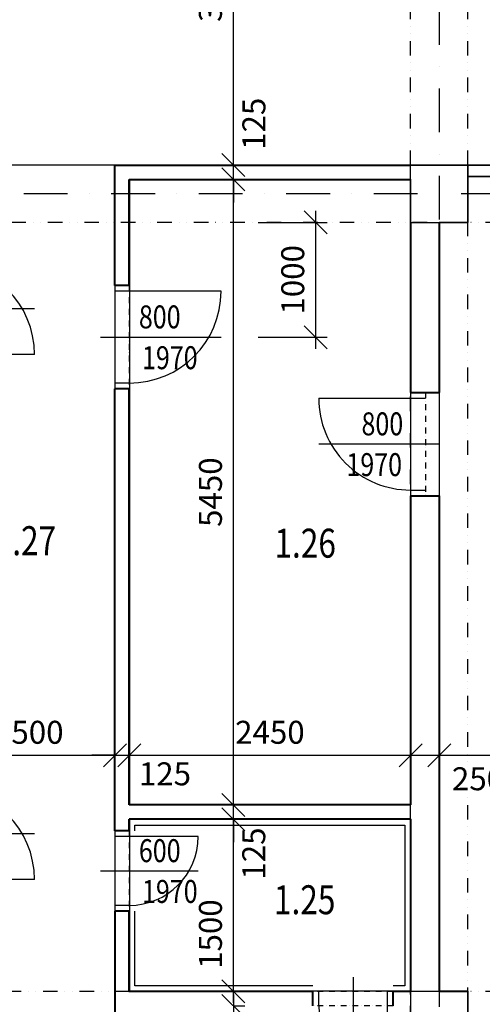
# Model space of a CAD drawing. Extents: x -10032 to 253990, y -48227 to 185816.
# Drawn here: x 43584 to 47613, y 55662 to 64240 of the extents above; entities that cross this region are included whole.
import ezdxf
from ezdxf.enums import TextEntityAlignment as Align

# ---------------------------------------------------------------- set-up
doc = ezdxf.new("R2010")
doc.units = 0
doc.header["$LTSCALE"] = 10
doc.header["$PDMODE"] = 34
doc.linetypes.add('DASHDOT', pattern=[25.4, 12.7, -6.35, 0, -6.35])
doc.linetypes.add('DIVIDE', pattern=[31.75, 12.7, -6.35, 0, -6.35, 0, -6.35])
for name, color, linetype in [('01 axis', 1, 'DASHDOT'), ('05 text room', 244, 'Continuous'), ('06 dim common', 37, 'Continuous'), ('09 COMMON above', 143, 'DIVIDE'), ('09 COMMON view', 2, 'Continuous'), ('16 CERAMIC TILES', 1, 'Continuous'), ('35 DOOR', 7, 'Continuous'), ('kon-nad', 7, 'DIVIDE'), ('kon-osi_dvier', 7, 'Continuous'), ('S-ns-zb-kon-mat', 147, 'Continuous'), ('V-polozka_dvier', 2, 'Continuous'), ('V-popis_dvier', 2, 'Continuous')]:
    doc.layers.add(name, color=color, linetype=linetype)
doc.layers.add('10 CONCRT', color=7, linetype='Continuous', lineweight=35)
doc.layers.add('11 BRICK', color=5, linetype='Continuous', lineweight=40)
doc.layers.add('_help area', color=41, linetype='Continuous', plot=False)
doc.styles.add('arial', font='CEARIAL.TTF')
doc.styles.add('ROMANS', font='romans.shx', dxfattribs={"width": 0.8})
doc.dimstyles.new('M100', dxfattribs={"dimscale": 100, "dimtxt": 2, "dimasz": 2, "dimexe": 1, "dimexo": 2, "dimgap": 1, "dimtad": 1, "dimrnd": 5, "dimzin": 12, "dimdsep": 46, "dimtxsty": 'ROMANS', "dimblk1": 'OBLIQUE', "dimblk2": 'OBLIQUE', "dimsah": 1, "dimcen": -3, "dimdle": 1, "dimclrd": 1, "dimclre": 1, "dimclrt": 256, "dimadec": 0, "dimazin": 0, "dimtfac": 1, "dimtix": 1, "dimtmove": 2, "dimatfit": 3, "dimldrblk": 'OPEN', "dimfxl": 10, "dimfxlon": 1, "dimtvp": 1.4, "dimtfill": 1, "dimtfillclr": 256, "dimtolj": 1, "dimtzin": 12, "dimarcsym": 0})

# ---------------------------------------------------------------- blocks, each defined once
blk = doc.blocks.new('*U971')
at = {"layer": '11 BRICK'}
for p, q in [((-50, 0), (-50, -125)), ((650, 0), (650, -125))]:
    blk.add_line(p, q, dxfattribs=at)
at = {"layer": '35 DOOR'}
for p, q in [((0, 600), (0, 0)), ((0, 0), (0, -125)), ((600, 0), (600, -125))]:
    blk.add_line(p, q, dxfattribs=at)
blk.add_arc((0, 0), 600, 0, 90, dxfattribs=at)
at = {"layer": 'kon-nad', "linetype": 'DASHDOT', "ltscale": 0.4}
for p, q in [((-50, 0), (650, 0)), ((-50, -125), (650, -125))]:
    blk.add_line(p, q, dxfattribs=at)
at = {"layer": 'kon-osi_dvier'}
blk.add_line((300, -249.2), (300, 600), dxfattribs=at)
blk = doc.blocks.new('*U972')
at = {"layer": '11 BRICK'}
for p, q in [((-50, 0), (-50, -125)), ((850, 0), (850, -125))]:
    blk.add_line(p, q, dxfattribs=at)
at = {"layer": '35 DOOR'}
for p, q in [((0, 800), (0, 0)), ((0, 0), (0, -125)), ((800, 0), (800, -125))]:
    blk.add_line(p, q, dxfattribs=at)
blk.add_arc((0, 0), 800, 0, 90, dxfattribs=at)
at = {"layer": 'kon-nad', "linetype": 'DASHDOT', "ltscale": 0.4}
for p, q in [((-50, 0), (850, 0)), ((-50, -125), (850, -125))]:
    blk.add_line(p, q, dxfattribs=at)
at = {"layer": 'kon-osi_dvier'}
blk.add_line((400, -249.2), (400, 800), dxfattribs=at)
blk = doc.blocks.new('atr-pol+popis_dvier-l')
at = {"layer": '35 DOOR', "style": 'ROMANS', "width": 0.8}
for tag, p in [('SIRKA_DVERI', (10.919, 0.768)), ('VYSKA_DVERI', (10.919, -2.785))]:
    blk.add_attdef(tag, text='', height=2, dxfattribs=at).set_placement(p, align=Align.CENTER)
blk = doc.blocks.new('*U973')
at = {"layer": '11 BRICK'}
for p, q in [((-650, 0), (-650, 125)), ((50, 0), (50, 125))]:
    blk.add_line(p, q, dxfattribs=at)
at = {"layer": '35 DOOR'}
for p, q in [((-600, 0), (-600, 125)), ((0, 0), (0, 125)), ((0, -600), (0, 0))]:
    blk.add_line(p, q, dxfattribs=at)
blk.add_arc((0, 0), 600, 180, 270, dxfattribs=at)
at = {"layer": 'kon-nad', "linetype": 'DASHDOT', "ltscale": 0.4}
for p, q in [((50, 125), (-650, 125)), ((50, 0), (-650, 0))]:
    blk.add_line(p, q, dxfattribs=at)
at = {"layer": 'kon-osi_dvier'}
blk.add_line((-300, 249.2), (-300, -600), dxfattribs=at)
blk = doc.blocks.new('*U966')
at = {"layer": '11 BRICK'}
for p, q in [((-850, 0), (-850, -125)), ((50, 0), (50, -125))]:
    blk.add_line(p, q, dxfattribs=at)
at = {"layer": '35 DOOR'}
for p, q in [((0, 800), (0, 0)), ((-800, 0), (-800, -125)), ((0, 0), (0, -125))]:
    blk.add_line(p, q, dxfattribs=at)
blk.add_arc((0, 0), 800, 90, 180, dxfattribs=at)
at = {"layer": 'kon-nad', "linetype": 'DASHDOT', "ltscale": 0.4}
for p, q in [((50, 0), (-850, 0)), ((50, -125), (-850, -125))]:
    blk.add_line(p, q, dxfattribs=at)
at = {"layer": 'kon-osi_dvier'}
blk.add_line((-400, -249.2), (-400, 800), dxfattribs=at)
blk = doc.blocks.new('_OBLIQUE')
at = {"color": 0, "linetype": 'ByBlock'}
blk.add_line((-0.5, -0.5), (0.5, 0.5), dxfattribs=at)
blk = doc.blocks.new('*D925')
at = {"layer": '06 dim common', "color": 1, "lineweight": -2, "transparency": 16777216}
for p, q in [((45445.4, 55674), (45445.4, 57374)), ((45427.4, 57274), (45545.4, 57274)), ((45427.4, 55774), (45545.4, 55774))]:
    blk.add_line(p, q, dxfattribs=at)
at = {"layer": 'Defpoints', "color": 0, "transparency": 16777216}
for p in [(44538.4, 57274), (45445.4, 57274), (44538.4, 55774)]:
    blk.add_point(p, dxfattribs=at)
at = {"layer": '06 dim common', "color": 1, "lineweight": -2, "transparency": 16777216, "xscale": 200, "yscale": 200, "zscale": 200}
for p, rotation in [((45445.4, 57274), 90), ((45445.4, 55774), 270)]:
    blk.add_blockref('_OBLIQUE', p, dxfattribs=dict(at, rotation=rotation))
at = {"layer": '06 dim common', "transparency": 16777216, "insert": (45245.4, 56274), "char_height": 200, "attachment_point": 5, "rotation": 90, "style": 'ROMANS', "bg_fill": 3, "box_fill_scale": 1.1, "bg_fill_color": 256, "bg_fill_true_color": 13158600, "bg_fill_transparency": 0}
blk.add_mtext('\\A1;1500', dxfattribs=at)
blk = doc.blocks.new('_Open')
at = {"color": 0, "lineweight": -2}
for p, q in [((-1, 0.167), (0, 0)), ((-1, -0.167), (0, 0)), ((0, 0), (-1, 0))]:
    blk.add_line(p, q, dxfattribs=at)
blk = doc.blocks.new('*D926')
at = {"layer": '06 dim common', "color": 1, "lineweight": -2, "transparency": 16777216}
for p, q in [((45445.4, 57399), (45445.4, 57599)), ((45427.4, 57399), (45545.4, 57399)), ((45445.4, 57274), (45445.4, 57399)), ((45427.4, 57274), (45545.4, 57274)), ((45445.4, 57274), (45445.4, 57074))]:
    blk.add_line(p, q, dxfattribs=at)
at = {"layer": 'Defpoints', "color": 0, "transparency": 16777216}
for p in [(44538.4, 57399), (45445.4, 57399), (44538.4, 57274)]:
    blk.add_point(p, dxfattribs=at)
at = {"layer": '06 dim common', "color": 1, "lineweight": -2, "transparency": 16777216, "xscale": 200, "yscale": 200, "zscale": 200, "rotation": 270}
blk.add_blockref('_OBLIQUE', (45445.4, 57399), dxfattribs=at)
at = {"layer": '06 dim common', "transparency": 16777216, "insert": (45622.6, 56975.7), "char_height": 200, "attachment_point": 5, "rotation": 90, "style": 'ROMANS', "bg_fill": 3, "box_fill_scale": 1.1, "bg_fill_color": 256, "bg_fill_true_color": 13158600, "bg_fill_transparency": 0}
blk.add_mtext('\\A1;125', dxfattribs=at)
at = {"layer": '06 dim common', "color": 1, "lineweight": -2, "transparency": 16777216, "xscale": 200, "yscale": 200, "zscale": 200, "rotation": 90}
blk.add_blockref('_OBLIQUE', (45445.4, 57274), dxfattribs=at)
blk = doc.blocks.new('*D927')
at = {"layer": '06 dim common', "color": 1, "lineweight": -2, "transparency": 16777216}
for p, q in [((45445.4, 57299), (45445.4, 62949)), ((45445.4, 62849), (45545.4, 62849)), ((45427.4, 57399), (45545.4, 57399))]:
    blk.add_line(p, q, dxfattribs=at)
at = {"layer": 'Defpoints', "color": 0, "transparency": 16777216}
for p in [(45400.9, 62849), (45445.4, 62849), (44538.4, 57399)]:
    blk.add_point(p, dxfattribs=at)
at = {"layer": '06 dim common', "color": 1, "lineweight": -2, "transparency": 16777216, "xscale": 200, "yscale": 200, "zscale": 200}
for p, rotation in [((45445.4, 62849), 90), ((45445.4, 57399), 270)]:
    blk.add_blockref('_OBLIQUE', p, dxfattribs=dict(at, rotation=rotation))
at = {"layer": '06 dim common', "transparency": 16777216, "insert": (45245.4, 60124), "char_height": 200, "attachment_point": 5, "rotation": 90, "style": 'ROMANS', "bg_fill": 3, "box_fill_scale": 1.1, "bg_fill_color": 256, "bg_fill_true_color": 13158600, "bg_fill_transparency": 0}
blk.add_mtext('\\A1;5450', dxfattribs=at)
blk = doc.blocks.new('*D928')
at = {"layer": '06 dim common', "color": 1, "lineweight": -2, "transparency": 16777216}
for p, q in [((45445.4, 62974), (45445.4, 63174)), ((45445.4, 62974), (45545.4, 62974)), ((45445.4, 62849), (45445.4, 62974)), ((45445.4, 62849), (45545.4, 62849)), ((45445.4, 62849), (45445.4, 62649))]:
    blk.add_line(p, q, dxfattribs=at)
at = {"layer": 'Defpoints', "color": 0, "transparency": 16777216}
for p in [(45400.9, 62974), (45445.4, 62974), (45400.9, 62849)]:
    blk.add_point(p, dxfattribs=at)
at = {"layer": '06 dim common', "color": 1, "lineweight": -2, "transparency": 16777216, "xscale": 200, "yscale": 200, "zscale": 200}
for p, rotation in [((45445.4, 62974), 270), ((45445.4, 62849), 90)]:
    blk.add_blockref('_OBLIQUE', p, dxfattribs=dict(at, rotation=rotation))
at = {"layer": '06 dim common', "transparency": 16777216, "insert": (45623.9, 63333.1), "char_height": 200, "attachment_point": 5, "rotation": 90, "style": 'ROMANS', "bg_fill": 3, "box_fill_scale": 1.1, "bg_fill_color": 256, "bg_fill_true_color": 13158600, "bg_fill_transparency": 0}
blk.add_mtext('\\A1;125', dxfattribs=at)
blk = doc.blocks.new('*D929')
at = {"layer": '06 dim common', "color": 1, "lineweight": -2, "transparency": 16777216}
for p, q in [((45445.4, 55749), (45445.4, 53449)), ((45445.4, 55649), (45545.4, 55649)), ((45445.4, 53549), (45545.4, 53549))]:
    blk.add_line(p, q, dxfattribs=at)
at = {"layer": 'Defpoints', "color": 0, "transparency": 16777216}
for p in [(45445.4, 55649), (45445.4, 53549), (45445.4, 53549)]:
    blk.add_point(p, dxfattribs=at)
at = {"layer": '06 dim common', "color": 1, "lineweight": -2, "transparency": 16777216, "xscale": 200, "yscale": 200, "zscale": 200}
for p, rotation in [((45445.4, 55649), 90), ((45445.4, 53549), 270)]:
    blk.add_blockref('_OBLIQUE', p, dxfattribs=dict(at, rotation=rotation))
at = {"layer": '06 dim common', "transparency": 16777216, "insert": (45245.4, 54599), "char_height": 200, "attachment_point": 5, "rotation": 90, "style": 'ROMANS', "bg_fill": 3, "box_fill_scale": 1.1, "bg_fill_color": 256, "bg_fill_true_color": 13158600, "bg_fill_transparency": 0}
blk.add_mtext('\\A1;2100', dxfattribs=at)
blk = doc.blocks.new('*D930')
at = {"layer": '06 dim common', "color": 1, "lineweight": -2, "transparency": 16777216}
for p, q in [((45445.4, 62874), (45445.4, 66174)), ((45445.4, 66074), (45545.4, 66074)), ((45445.4, 62974), (45545.4, 62974))]:
    blk.add_line(p, q, dxfattribs=at)
at = {"layer": 'Defpoints', "color": 0, "transparency": 16777216}
for p in [(45445.4, 66074), (45445.4, 66074), (45445.4, 62974)]:
    blk.add_point(p, dxfattribs=at)
at = {"layer": '06 dim common', "color": 1, "lineweight": -2, "transparency": 16777216, "xscale": 200, "yscale": 200, "zscale": 200}
for p, rotation in [((45445.4, 66074), 90), ((45445.4, 62974), 270)]:
    blk.add_blockref('_OBLIQUE', p, dxfattribs=dict(at, rotation=rotation))
at = {"layer": '06 dim common', "transparency": 16777216, "insert": (45245.4, 64524), "char_height": 200, "attachment_point": 5, "rotation": 90, "style": 'ROMANS', "bg_fill": 3, "box_fill_scale": 1.1, "bg_fill_color": 256, "bg_fill_true_color": 13158600, "bg_fill_transparency": 0}
blk.add_mtext('\\A1;3100', dxfattribs=at)
blk = doc.blocks.new('*D950')
at = {"layer": '06 dim common', "color": 1, "lineweight": -2, "transparency": 16777216}
for p, q in [((42913.4, 57814), (42913.4, 57932)), ((44413.4, 57814), (44413.4, 57932)), ((42813.4, 57832), (44513.4, 57832))]:
    blk.add_line(p, q, dxfattribs=at)
at = {"layer": 'Defpoints', "color": 0, "transparency": 16777216}
for p in [(44413.4, 57832), (42913.4, 57599), (44413.4, 57224)]:
    blk.add_point(p, dxfattribs=at)
at = {"layer": '06 dim common', "color": 1, "lineweight": -2, "transparency": 16777216, "xscale": 200, "yscale": 200, "zscale": 200, "rotation": 180}
blk.add_blockref('_OBLIQUE', (42913.4, 57832), dxfattribs=at)
at = {"layer": '06 dim common', "color": 1, "lineweight": -2, "transparency": 16777216, "xscale": 200, "yscale": 200, "zscale": 200}
blk.add_blockref('_OBLIQUE', (44413.4, 57832), dxfattribs=at)
at = {"layer": '06 dim common', "transparency": 16777216, "insert": (43663.4, 58032), "char_height": 200, "attachment_point": 5, "style": 'ROMANS', "bg_fill": 3, "box_fill_scale": 1.1, "bg_fill_color": 256, "bg_fill_true_color": 13158600, "bg_fill_transparency": 0}
blk.add_mtext('\\A1;1500', dxfattribs=at)
blk = doc.blocks.new('*D951')
at = {"layer": '06 dim common', "color": 1, "lineweight": -2, "transparency": 16777216}
for p, q in [((44413.4, 57814), (44413.4, 57932)), ((44538.4, 57814), (44538.4, 57932)), ((44413.4, 57832), (44213.4, 57832)), ((44413.4, 57832), (44538.4, 57832)), ((44538.4, 57832), (44738.4, 57832))]:
    blk.add_line(p, q, dxfattribs=at)
at = {"layer": 'Defpoints', "color": 0, "transparency": 16777216}
for p in [(44538.4, 57832), (44413.4, 57224), (44538.4, 57224)]:
    blk.add_point(p, dxfattribs=at)
at = {"layer": '06 dim common', "color": 1, "lineweight": -2, "transparency": 16777216, "xscale": 200, "yscale": 200, "zscale": 200}
blk.add_blockref('_OBLIQUE', (44413.4, 57832), dxfattribs=at)
at = {"layer": '06 dim common', "transparency": 16777216, "insert": (44849.1, 57670.2), "char_height": 200, "attachment_point": 5, "style": 'ROMANS', "bg_fill": 3, "box_fill_scale": 1.1, "bg_fill_color": 256, "bg_fill_true_color": 13158600, "bg_fill_transparency": 0}
blk.add_mtext('\\A1;125', dxfattribs=at)
at = {"layer": '06 dim common', "color": 1, "lineweight": -2, "transparency": 16777216, "xscale": 200, "yscale": 200, "zscale": 200, "rotation": 180}
blk.add_blockref('_OBLIQUE', (44538.4, 57832), dxfattribs=at)
blk = doc.blocks.new('*D952')
at = {"layer": '06 dim common', "color": 1, "lineweight": -2, "transparency": 16777216}
for p, q in [((44538.4, 57814), (44538.4, 57932)), ((46988.4, 57814), (46988.4, 57932)), ((44438.4, 57832), (47088.4, 57832))]:
    blk.add_line(p, q, dxfattribs=at)
at = {"layer": 'Defpoints', "color": 0, "transparency": 16777216}
for p in [(46988.4, 57832), (46988.4, 57399), (44538.4, 57224)]:
    blk.add_point(p, dxfattribs=at)
at = {"layer": '06 dim common', "color": 1, "lineweight": -2, "transparency": 16777216, "xscale": 200, "yscale": 200, "zscale": 200, "rotation": 180}
blk.add_blockref('_OBLIQUE', (44538.4, 57832), dxfattribs=at)
at = {"layer": '06 dim common', "color": 1, "lineweight": -2, "transparency": 16777216, "xscale": 200, "yscale": 200, "zscale": 200}
blk.add_blockref('_OBLIQUE', (46988.4, 57832), dxfattribs=at)
at = {"layer": '06 dim common', "transparency": 16777216, "insert": (45763.4, 58032), "char_height": 200, "attachment_point": 5, "style": 'ROMANS', "bg_fill": 3, "box_fill_scale": 1.1, "bg_fill_color": 256, "bg_fill_true_color": 13158600, "bg_fill_transparency": 0}
blk.add_mtext('\\A1;2450', dxfattribs=at)
blk = doc.blocks.new('*D953')
at = {"layer": '06 dim common', "color": 1, "lineweight": -2, "transparency": 16777216}
for p, q in [((46988.4, 57814), (46988.4, 57932)), ((47238.4, 57814), (47238.4, 57932)), ((46888.4, 57832), (47338.4, 57832))]:
    blk.add_line(p, q, dxfattribs=at)
at = {"layer": 'Defpoints', "color": 0, "transparency": 16777216}
for p in [(47238.4, 57832), (46988.4, 57399), (47238.4, 57399)]:
    blk.add_point(p, dxfattribs=at)
at = {"layer": '06 dim common', "color": 1, "lineweight": -2, "transparency": 16777216, "xscale": 200, "yscale": 200, "zscale": 200, "rotation": 180}
blk.add_blockref('_OBLIQUE', (46988.4, 57832), dxfattribs=at)
at = {"layer": '06 dim common', "transparency": 16777216, "insert": (47576.1, 57627.2), "char_height": 200, "attachment_point": 5, "style": 'ROMANS', "bg_fill": 3, "box_fill_scale": 1.1, "bg_fill_color": 256, "bg_fill_true_color": 13158600, "bg_fill_transparency": 0}
blk.add_mtext('\\A1;250', dxfattribs=at)
at = {"layer": '06 dim common', "color": 1, "lineweight": -2, "transparency": 16777216, "xscale": 200, "yscale": 200, "zscale": 200}
blk.add_blockref('_OBLIQUE', (47238.4, 57832), dxfattribs=at)
blk = doc.blocks.new('*D954')
at = {"layer": '06 dim common', "color": 1, "lineweight": -2, "transparency": 16777216}
for p, q in [((47238.4, 57814), (47238.4, 57932)), ((64988.4, 57814), (64988.4, 57932)), ((47138.4, 57832), (65088.4, 57832))]:
    blk.add_line(p, q, dxfattribs=at)
at = {"layer": 'Defpoints', "color": 0, "transparency": 16777216}
for p in [(64988.4, 57832), (47238.4, 57399), (64988.4, 57399)]:
    blk.add_point(p, dxfattribs=at)
at = {"layer": '06 dim common', "color": 1, "lineweight": -2, "transparency": 16777216, "xscale": 200, "yscale": 200, "zscale": 200, "rotation": 180}
blk.add_blockref('_OBLIQUE', (47238.4, 57832), dxfattribs=at)
at = {"layer": '06 dim common', "color": 1, "lineweight": -2, "transparency": 16777216, "xscale": 200, "yscale": 200, "zscale": 200}
blk.add_blockref('_OBLIQUE', (64988.4, 57832), dxfattribs=at)
at = {"layer": '06 dim common', "transparency": 16777216, "insert": (56113.4, 58032), "char_height": 200, "attachment_point": 5, "style": 'ROMANS', "bg_fill": 3, "box_fill_scale": 1.1, "bg_fill_color": 256, "bg_fill_true_color": 13158600, "bg_fill_transparency": 0}
blk.add_mtext('\\A1;17750', dxfattribs=at)
blk = doc.blocks.new('*D795')
at = {"layer": '06 dim common', "color": 1, "lineweight": -2, "transparency": 16777216}
for p, q in [((46162.3, 61374), (46162.3, 62574)), ((45662.3, 62474), (46262.3, 62474)), ((45662.3, 61474), (46262.3, 61474))]:
    blk.add_line(p, q, dxfattribs=at)
at = {"layer": 'Defpoints', "color": 0, "transparency": 16777216}
for p in [(45338.4, 62474), (46162.3, 62474), (45338.4, 61474)]:
    blk.add_point(p, dxfattribs=at)
at = {"layer": '06 dim common', "color": 1, "lineweight": -2, "transparency": 16777216, "xscale": 200, "yscale": 200, "zscale": 200}
for p, rotation in [((46162.3, 62474), 90), ((46162.3, 61474), 270)]:
    blk.add_blockref('_OBLIQUE', p, dxfattribs=dict(at, rotation=rotation))
at = {"layer": '06 dim common', "transparency": 16777216, "insert": (45962.3, 61974), "char_height": 200, "attachment_point": 5, "rotation": 90, "style": 'ROMANS', "bg_fill": 3, "box_fill_scale": 1.1, "bg_fill_color": 256, "bg_fill_true_color": 13158600, "bg_fill_transparency": 0}
blk.add_mtext('\\A1;1000', dxfattribs=at)
blk = doc.blocks.new('*U1010')
at = {"layer": '11 BRICK'}
for p, q in [((-50, 0), (-50, 130)), ((850, 0), (850, 130))]:
    blk.add_line(p, q, dxfattribs=at)
at = {"layer": '35 DOOR'}
for p, q in [((0, 0), (0, 130)), ((800, 0), (800, 130)), ((0, -800), (0, 0))]:
    blk.add_line(p, q, dxfattribs=at)
blk.add_arc((0, 0), 800, 270, 0, dxfattribs=at)
at = {"layer": 'kon-nad', "linetype": 'DASHDOT', "ltscale": 0.4}
for p, q in [((-50, 130), (850, 130)), ((-50, 0), (850, 0))]:
    blk.add_line(p, q, dxfattribs=at)
at = {"layer": 'kon-osi_dvier'}
blk.add_line((400, 254.2), (400, -800), dxfattribs=at)

msp = doc.modelspace()

# ---------------------------------------------------------------- linework, layer by layer
at = {"layer": '01 axis', "ltscale": 3}
for points in [[(47238.371, 77358.913), (47238.371, 19683)], [(68388.371, 62724.019), (26468.371, 62724.019)]]:
    msp.add_lwpolyline(points, dxfattribs=at)
at = {"layer": '09 COMMON above'}
for points in [[(46988.371, 62974.019), (46988.371, 73774.019)], [(47488.371, 62974.019), (47488.371, 73774.019)], [(66513.371, 62974.019), (27618.371, 62974.019)], [(46988.371, 47804.019), (46988.371, 62849.019)], [(47488.371, 26454.019), (47488.371, 62724.019)], [(66513.371, 62474.019), (35238.371, 62474.019)], [(46138.371, 55774.019), (35238.371, 55774.019)], [(66513.371, 55774.019), (46838.371, 55774.019)]]:
    msp.add_lwpolyline(points, dxfattribs=at)
at = {"layer": '09 COMMON view'}
for points in [[(47488.371, 62974.019), (52988.371, 62974.019)], [(47488.371, 62874.019), (52988.371, 62874.019)], [(46988.371, 57274.019), (46988.371, 57399.019)]]:
    msp.add_lwpolyline(points, dxfattribs=at)
at = {"layer": '10 CONCRT'}
for points in [[(46988.371, 62974.019), (46988.371, 62974.019), (47488.371, 62974.019)], [(47488.371, 62974.019), (47488.371, 62474.019), (47238.371, 62474.019)], [(46988.371, 62474.019), (46988.371, 62849.019)], [(46988.371, 62474.019), (46988.371, 62849.019)], [(47238.371, 55774.019), (47488.371, 55774.019), (47488.371, 55274.019), (46988.371, 55274.019), (46988.371, 55649.019)]]:
    msp.add_lwpolyline(points, dxfattribs=at)
at = {"layer": '11 BRICK'}
for p, q in [((44538.371, 61924.019), (44538.371, 62849.019)), ((44538.371, 62849.019), (46988.371, 62849.019)), ((47118.371, 60992.277), (47238.371, 60992.277)), ((47118.371, 60092.277), (47238.371, 60092.277))]:
    msp.add_line(p, q, dxfattribs=at)
for points in [[(44413.371, 61924.019), (44413.371, 62974.019)], [(44413.371, 62974.019), (46988.371, 62974.019)], [(46988.371, 62474.019), (46988.371, 60992.277)], [(47238.371, 62474.019), (47238.371, 60992.277)], [(44413.371, 57174.019), (44413.371, 61024.019)], [(44538.371, 57399.019), (44538.371, 61024.019)], [(46988.371, 60092.277), (46988.371, 57399.019)], [(47238.371, 60092.277), (47238.371, 55774.019)], [(46988.371, 57399.019), (44538.371, 57399.019)], [(44538.371, 57174.019), (44538.371, 57274.019)], [(46988.371, 57274.019), (44538.371, 57274.019)], [(46988.371, 57274.019), (46988.371, 55774.019)], [(44413.371, 56474.019), (44413.371, 53214.019)], [(46138.371, 55774.019), (44538.371, 55774.019), (44538.371, 56474.019)], [(46988.371, 55774.019), (46838.371, 55774.019)]]:
    msp.add_lwpolyline(points, dxfattribs=at)
at = {"layer": '16 CERAMIC TILES'}
for points in [[(44588.371, 57174.019), (44588.371, 57224.019), (46938.371, 57224.019), (46938.371, 55824.019), (46838.371, 55824.019)], [(46138.371, 55824.019), (44588.371, 55824.019), (44588.371, 56474.019)]]:
    msp.add_lwpolyline(points, dxfattribs=at)
at = {"layer": '_help area'}
msp.add_lwpolyline([(64988.847, 55275.443), (59490.276, 55275.443), (59490.144, 55777.588), (58993.121, 55777.588), (58988.874, 55276.185), (53490.303, 55276.185), (53490.17, 55776.712), (52993.147, 55776.845), (52988.9, 55275.443), (47490.197, 55275.443), (47490.197, 55776.712)], dxfattribs=at)
at = {"layer": 'S-ns-zb-kon-mat'}
for points in [[(46988.371, 62849.019), (46988.371, 62974.019)], [(47488.371, 62724.019), (47488.371, 62974.019)], [(46988.371, 62474.019), (47238.371, 62474.019)], [(47238.371, 55774.019), (46988.371, 55774.019)], [(46988.371, 55774.019), (46988.371, 55649.019)]]:
    msp.add_lwpolyline(points, dxfattribs=at)

# ---------------------------------------------------------------- block references
at = {"layer": '11 BRICK', "rotation": 269.9999999999999}
for name, p in [('*U966', (42913.371, 61324.019)), ('*U972', (44538.371, 61874.019)), ('*U1010', (46988.371, 60942.277)), ('*U966', (42913.371, 56749.019)), ('*U971', (44538.371, 57124.019))]:
    msp.add_blockref(name, p, dxfattribs=at)
at = {"layer": '11 BRICK'}
msp.add_blockref('*U973', (46788.371, 55649.019), dxfattribs=at)
at = {"layer": 'V-polozka_dvier'}
ref = msp.add_blockref('atr-pol+popis_dvier-l', (43545.655, 61474.019), dxfattribs=dict(at, xscale=-100, yscale=100, zscale=100))
ref.add_attrib('SIRKA_DVERI', '800', dxfattribs={"layer": 'V-popis_dvier', "height": 200, "style": 'ROMANS', "width": 0.8}).set_placement((44804.086, 61550.835), align=Align.CENTER)
ref.add_attrib('VYSKA_DVERI', '1970', dxfattribs={"layer": 'V-popis_dvier', "height": 200, "style": 'ROMANS', "width": 0.8}).set_placement((44891.706, 61195.486), align=Align.CENTER)
ref = msp.add_blockref('atr-pol+popis_dvier-l', (46120.655, 60542.277), dxfattribs=dict(at, xscale=-100, yscale=100, zscale=100))
ref.add_attrib('SIRKA_DVERI', '800', dxfattribs={"layer": 'V-popis_dvier', "height": 200, "style": 'ROMANS', "width": 0.8}).set_placement((46742.808, 60619.093), align=Align.CENTER)
ref.add_attrib('VYSKA_DVERI', '1970', dxfattribs={"layer": 'V-popis_dvier', "height": 200, "style": 'ROMANS', "width": 0.8}).set_placement((46672.243, 60263.744), align=Align.CENTER)
ref = msp.add_blockref('atr-pol+popis_dvier-l', (43545.655, 56824.019), dxfattribs=dict(at, xscale=-100, yscale=100, zscale=100))
ref.add_attrib('SIRKA_DVERI', '600', dxfattribs={"layer": 'V-popis_dvier', "height": 200, "style": 'ROMANS', "width": 0.8}).set_placement((44804.086, 56900.835), align=Align.CENTER)
ref.add_attrib('VYSKA_DVERI', '1970', dxfattribs={"layer": 'V-popis_dvier', "height": 200, "style": 'ROMANS', "width": 0.8}).set_placement((44891.706, 56545.486), align=Align.CENTER)

# ---------------------------------------------------------------- texts
at = {"layer": '05 text room', "char_height": 252.29995, "width": 508.63671, "attachment_point": 2, "line_spacing_factor": 0.938532, "style": 'arial'}
for s, insert in [('{\\fArial|b0|i0|c238|p34;\\W0.8;1.27}', (43634.205, 59827.391)), ('{\\fArial|b0|i0|c238|p34;\\W0.8;1.26}', (46070.674, 59805.649)), ('{\\fArial|b0|i0|c238|p34;\\W0.8;1.25}', (46066.167, 56699.188))]:
    msp.add_mtext(s, dxfattribs=dict(at, insert=insert))

# ---------------------------------------------------------------- next in the draw order: dimensions: what is measured, and where the dimension line sits
at = {"layer": '06 dim common'}
dim = msp.add_linear_dim(base=(45445.393, 57274.019), p1=(44538.371, 55774.019), p2=(44538.371, 57274.019), angle=90, dimstyle='M100', override={"dimfxl": 0.18}, dxfattribs=at)
dim.commit()
dim.dimension.update_dxf_attribs({"geometry": '*D925', "text_midpoint": (45245.393, 56274.019), "dimtype": 160})

# ---------------------------------------------------------------- next in the draw order: dimensions: what is measured, and where the dimension line sits
dim = msp.add_linear_dim(base=(45445.393, 57399.019), p1=(44538.371, 57274.019), p2=(44538.371, 57399.019), angle=90, dimstyle='M100', override={"dimfxl": 0.18}, dxfattribs=at)
dim.commit()
dim.dimension.update_dxf_attribs({"geometry": '*D926', "text_midpoint": (45622.595, 56975.739), "dimtype": 160})
dim = msp.add_linear_dim(base=(45445.393, 53549.019), p1=(45445.393, 55649.019), p2=(45445.393, 53549.019), angle=90, dimstyle='M100', override={"dimfxl": 0.18}, dxfattribs=at)
dim.commit()
dim.dimension.update_dxf_attribs({"geometry": '*D929', "text_midpoint": (45245.393, 54599.019)})

# ---------------------------------------------------------------- next in the draw order: dimensions: what is measured, and where the dimension line sits
dim = msp.add_linear_dim(base=(45445.393, 62849.019), p1=(44538.371, 57399.019), p2=(45400.871, 62849.019), angle=90, dimstyle='M100', override={"dimfxl": 0.18}, dxfattribs=at)
dim.commit()
dim.dimension.update_dxf_attribs({"geometry": '*D927', "text_midpoint": (45245.393, 60124.019)})

# ---------------------------------------------------------------- next in the draw order: dimensions: what is measured, and where the dimension line sits
dim = msp.add_linear_dim(base=(45445.393, 62974.019), p1=(45400.871, 62849.019), p2=(45400.871, 62974.019), angle=90, dimstyle='M100', override={"dimfxl": 0.18}, dxfattribs=at)
dim.commit()
dim.dimension.update_dxf_attribs({"geometry": '*D928', "text_midpoint": (45623.936, 63333.14), "dimtype": 160})
dim = msp.add_linear_dim(base=(46162.296, 62474.019), p1=(45338.371, 61474.019), p2=(45338.371, 62474.019), angle=90, dimstyle='M100', override={"dimexo": 1, "dimtmove": 0, "dimfxl": 5}, dxfattribs=at)
dim.commit()
dim.dimension.update_dxf_attribs({"geometry": '*D795', "text_midpoint": (45962.296, 61974.019)})
dim = msp.add_linear_dim(base=(44413.371, 57832.023), p1=(42913.371, 57599.019), p2=(44413.371, 57224.019), dimstyle='M100', override={"dimfxl": 0.18}, dxfattribs=at)
dim.commit()
dim.dimension.update_dxf_attribs({"geometry": '*D950', "text_midpoint": (43663.371, 58032.023)})

# ---------------------------------------------------------------- next in the draw order: dimensions: what is measured, and where the dimension line sits
dim = msp.add_linear_dim(base=(45445.393, 66074.019), p1=(45445.393, 62974.019), p2=(45445.393, 66074.019), angle=90, dimstyle='M100', override={"dimfxl": 0.18}, dxfattribs=at)
dim.commit()
dim.dimension.update_dxf_attribs({"geometry": '*D930', "text_midpoint": (45245.393, 64524.019)})
dim = msp.add_linear_dim(base=(44538.371, 57832.023), p1=(44413.371, 57224.019), p2=(44538.371, 57224.019), dimstyle='M100', override={"dimfxl": 0.18}, dxfattribs=at)
dim.commit()
dim.dimension.update_dxf_attribs({"geometry": '*D951', "text_midpoint": (44849.136, 57670.236), "dimtype": 160})

# ---------------------------------------------------------------- next in the draw order: linework, layer by layer
at = {"layer": '_help area'}
msp.add_lwpolyline([(28971.223, 62975.911), (65891.451, 62975.911), (65891.451, 73275.363), (28971.223, 73275.363)], close=True, dxfattribs=at)

# ---------------------------------------------------------------- next in the draw order: dimensions: what is measured, and where the dimension line sits
at = {"layer": '06 dim common'}
dim = msp.add_linear_dim(base=(46988.371, 57832.023), p1=(44538.371, 57224.019), p2=(46988.371, 57399.019), dimstyle='M100', override={"dimfxl": 0.18}, dxfattribs=at)
dim.commit()
dim.dimension.update_dxf_attribs({"geometry": '*D952', "text_midpoint": (45763.371, 58032.023)})

# ---------------------------------------------------------------- next in the draw order: linework, layer by layer
at = {"layer": '_help area'}
for points in [[(44413.371, 62974.019), (44413.371, 47804.019), (42988.371, 47804.019), (42988.371, 54754.019), (42913.371, 54754.019), (42913.371, 62975.911)], [(44542.566, 57276.805), (46988.794, 57276.805), (46988.794, 55776.712), (44542.566, 55776.712)]]:
    msp.add_lwpolyline(points, close=True, dxfattribs=at)

# ---------------------------------------------------------------- next in the draw order: dimensions: what is measured, and where the dimension line sits
at = {"layer": '06 dim common'}
dim = msp.add_linear_dim(base=(47238.371, 57832.023), p1=(46988.371, 57399.019), p2=(47238.371, 57399.019), dimstyle='M100', override={"dimfxl": 0.18}, dxfattribs=at)
dim.commit()
dim.dimension.update_dxf_attribs({"geometry": '*D953', "text_midpoint": (47576.078, 57627.204), "dimtype": 160})

# ---------------------------------------------------------------- next in the draw order: linework, layer by layer
at = {"layer": '_help area'}
msp.add_lwpolyline([(44542.566, 62849.432), (46988.794, 62849.432), (46988.794, 57398.904), (44542.566, 57398.904)], close=True, dxfattribs=at)

# ---------------------------------------------------------------- next in the draw order: dimensions: what is measured, and where the dimension line sits
at = {"layer": '06 dim common'}
dim = msp.add_linear_dim(base=(64988.371, 57832.023), p1=(47238.371, 57399.019), p2=(64988.371, 57399.019), dimstyle='M100', override={"dimfxl": 0.18}, dxfattribs=at)
dim.commit()
dim.dimension.update_dxf_attribs({"geometry": '*D954', "text_midpoint": (56113.371, 58032.023)})

# ---------------------------------------------------------------- next in the draw order: linework, layer by layer
at = {"layer": '_help area'}
msp.add_lwpolyline([(47490.197, 55776.712), (47241.619, 55776.712), (47241.619, 62474.376), (47490.197, 62474.376), (47490.197, 62875.577), (52993.147, 62875.577), (52993.147, 62474.508), (53490.17, 62474.508), (53490.17, 62875.577), (58993.121, 62875.577), (58993.121, 62474.508), (59494.523, 62474.508), (59494.523, 62875.577), (64993.094, 62875.577)], dxfattribs=at)

doc.saveas('drawing.dxf')
